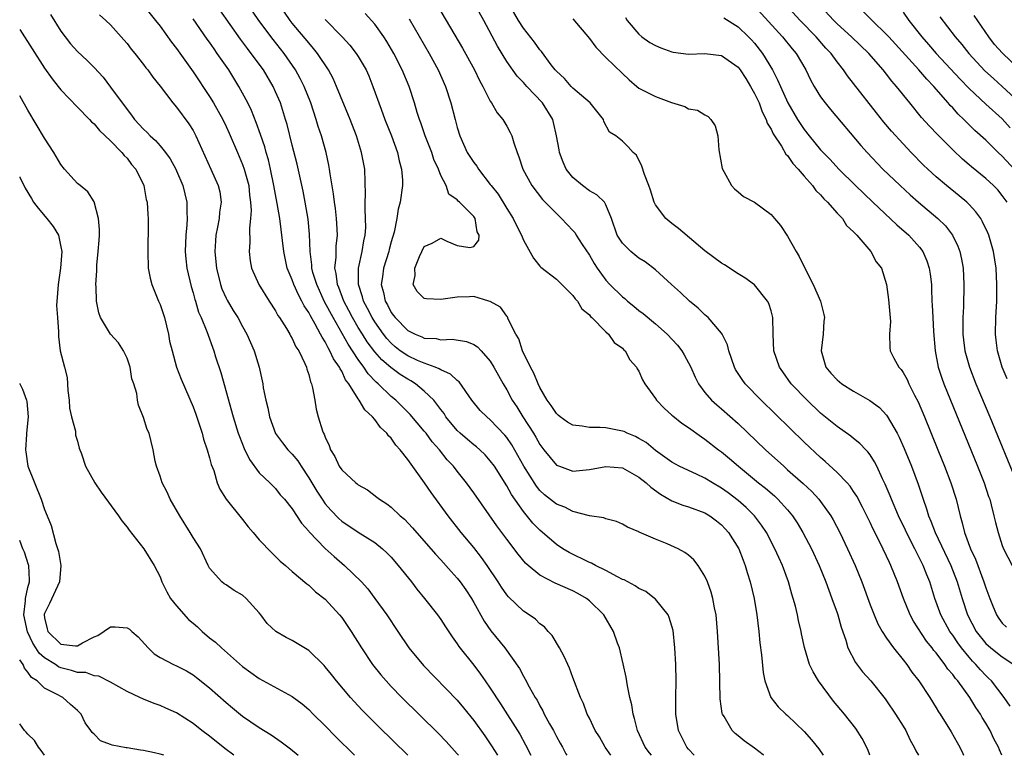
# Model space of a CAD drawing. Units: inches. Extents: x 2679000 to 2679522, y 1542000 to 1542661.
# Drawn here: x 2679000 to 2679119, y 1542000 to 1542089 of the extents above; entities that cross this region are included whole.
import ezdxf

# ---------------------------------------------------------------- set-up
doc = ezdxf.new("R2010")
doc.units = ezdxf.units.IN
doc.header["$MEASUREMENT"] = 0
doc.layers.add('LD26791542_2ft', color=122, linetype='Continuous')

msp = doc.modelspace()

# ---------------------------------------------------------------- linework, layer by layer
at = {"layer": 'LD26791542_2ft'}
for points, elevation in [([(2679014.85, 1542091), (2679016.46, 1542089), (2679017, 1542088.3), (2679018.38, 1542086.38), (2679019, 1542085.58), (2679021, 1542082.76), (2679023, 1542079.78), (2679023.48, 1542079), (2679024.6, 1542077), (2679025, 1542076.15), (2679025.36, 1542075.36), (2679026.36, 1542073), (2679027, 1542071.54), (2679027.2, 1542071), (2679027.74, 1542069), (2679027.85, 1542067.85), (2679027.97, 1542067), (2679028.04, 1542065.96), (2679027.97, 1542065), (2679027.82, 1542063.82), (2679027.89, 1542062.11), (2679027.8, 1542061), (2679027.9, 1542059.9), (2679028.08, 1542059), (2679028.95, 1542057), (2679030.2, 1542055), (2679031, 1542053.81), (2679031.28, 1542053.28), (2679031.48, 1542053), (2679032.3, 1542051.7), (2679032.72, 1542051), (2679032.81, 1542050.81), (2679033, 1542050.49), (2679033.46, 1542049.46), (2679033.79, 1542049), (2679034.55, 1542047.45), (2679034.73, 1542047), (2679034.78, 1542046.78), (2679035, 1542046.12), (2679035.22, 1542045.22), (2679035.34, 1542045), (2679035.48, 1542044.52), (2679035.73, 1542043), (2679035.92, 1542041.92), (2679036.16, 1542041), (2679036.69, 1542039.31), (2679036.81, 1542039), (2679036.89, 1542038.89), (2679037, 1542038.54), (2679037.5, 1542037.5), (2679037.65, 1542037), (2679038.18, 1542036.18), (2679038.71, 1542035), (2679039, 1542034.58), (2679040.7, 1542033), (2679040.87, 1542032.87), (2679041, 1542032.75), (2679042.13, 1542032.13), (2679043.26, 1542031.26), (2679043.56, 1542031), (2679044.47, 1542030.47), (2679045, 1542030.04), (2679046.1, 1542029), (2679046.6, 1542028.6), (2679047.56, 1542027.56), (2679050.37, 1542024.37), (2679051, 1542023.69), (2679052.25, 1542022.25), (2679053, 1542021.44), (2679053.34, 1542021), (2679054.03, 1542020.03), (2679054.71, 1542019), (2679055, 1542018.52), (2679056.25, 1542016.25), (2679057.08, 1542015.08), (2679058.77, 1542013), (2679060.52, 1542010.52), (2679061, 1542009.6), (2679061.23, 1542009.23), (2679061.7, 1542008.3), (2679062.44, 1542007), (2679062.66, 1542006.66), (2679063, 1542006.01), (2679063.38, 1542005.38), (2679063.54, 1542005), (2679064.17, 1542003.83), (2679064.64, 1542003), (2679065, 1542002.28), (2679065.46, 1542001.46), (2679065.74, 1542001), (2679066.16, 1542000.16), (2679066.26, 1542000)], 8808), ([(2679076.52, 1542000), (2679076.29, 1542000.29), (2679075.75, 1542001), (2679074.82, 1542003), (2679074.47, 1542004.47), (2679074.31, 1542005), (2679074.13, 1542006.13), (2679073.91, 1542007), (2679073.6, 1542008.4), (2679073.46, 1542009.46), (2679073.09, 1542011.09), (2679072.63, 1542013), (2679072.41, 1542013.59), (2679071.93, 1542015), (2679070.74, 1542017), (2679069, 1542018.69), (2679068.64, 1542019), (2679067.6, 1542019.6), (2679067, 1542019.92), (2679064.86, 1542020.86), (2679063, 1542021.81), (2679061.58, 1542023), (2679061.27, 1542023.27), (2679060.37, 1542024.37), (2679059, 1542026.18), (2679057.8, 1542027.8), (2679055, 1542031.78), (2679054.12, 1542033), (2679053, 1542034.4), (2679052.55, 1542035), (2679051.79, 1542035.79), (2679050.84, 1542037), (2679049.96, 1542037.96), (2679049.21, 1542039), (2679049, 1542039.26), (2679047.28, 1542041.28), (2679045.56, 1542043), (2679045, 1542043.46), (2679043.41, 1542045), (2679043.18, 1542045.18), (2679042.21, 1542046.21), (2679041.7, 1542047), (2679041, 1542047.93), (2679039.77, 1542049.77), (2679037.95, 1542053), (2679036.93, 1542054.93), (2679035.97, 1542057), (2679035.52, 1542058.48), (2679035.39, 1542059), (2679035.39, 1542059.39), (2679035.2, 1542061), (2679035.12, 1542063.12), (2679034.93, 1542064.93), (2679034.59, 1542067), (2679034.33, 1542068.33), (2679033.59, 1542071.59), (2679033, 1542073.9), (2679032.39, 1542076.39), (2679032.21, 1542077), (2679031.57, 1542079), (2679031, 1542080.36), (2679030.71, 1542081), (2679029.51, 1542083), (2679028.04, 1542085), (2679027.58, 1542085.58), (2679026.74, 1542086.74), (2679024.26, 1542090.26)], 8812), ([(2679081.7, 1542000), (2679081, 1542000.74), (2679080.79, 1542001), (2679079.79, 1542003), (2679079.46, 1542005), (2679079.47, 1542007), (2679079.51, 1542009), (2679079.46, 1542011), (2679079.36, 1542013), (2679079.13, 1542015.13), (2679078.67, 1542016.67), (2679078.52, 1542017), (2679077, 1542018.9), (2679076.89, 1542019), (2679075.82, 1542019.82), (2679075, 1542020.21), (2679074.54, 1542020.54), (2679073.64, 1542021), (2679073.23, 1542021.23), (2679073, 1542021.31), (2679072.39, 1542021.61), (2679071, 1542022.36), (2679069.72, 1542023), (2679069.26, 1542023.26), (2679069, 1542023.36), (2679066.55, 1542024.55), (2679065.8, 1542025), (2679065, 1542025.53), (2679063, 1542027.26), (2679062.13, 1542028.13), (2679061, 1542029.54), (2679059.57, 1542031.57), (2679059, 1542032.64), (2679057.49, 1542035), (2679057, 1542035.67), (2679056.37, 1542036.37), (2679055.72, 1542037), (2679055.34, 1542037.34), (2679055, 1542037.59), (2679054.24, 1542038.24), (2679053.35, 1542039), (2679053, 1542039.33), (2679051.63, 1542041), (2679051.39, 1542041.39), (2679051, 1542041.89), (2679050.54, 1542042.54), (2679050.15, 1542043), (2679049, 1542044.11), (2679047.93, 1542045), (2679047.36, 1542045.36), (2679047, 1542045.54), (2679046.1, 1542046.1), (2679044.95, 1542046.95), (2679043.87, 1542047.88), (2679043, 1542048.88), (2679042.09, 1542050.08), (2679041.5, 1542051), (2679041, 1542051.8), (2679040.3, 1542053), (2679039.87, 1542053.87), (2679039.27, 1542055), (2679038.65, 1542056.65), (2679038.48, 1542057), (2679038.33, 1542058.33), (2679038.17, 1542059), (2679038.31, 1542060.31), (2679038.31, 1542061), (2679038.33, 1542061.67), (2679038.48, 1542063), (2679038.42, 1542064.42), (2679038.38, 1542065), (2679038.23, 1542066.23), (2679038.11, 1542067), (2679038, 1542068), (2679037.6, 1542070.4), (2679037.54, 1542071), (2679037.46, 1542071.46), (2679037.1, 1542073), (2679036.54, 1542075), (2679036.16, 1542076.16), (2679035.92, 1542077), (2679035.25, 1542079), (2679034.45, 1542081), (2679033.98, 1542081.98), (2679033.42, 1542083), (2679032.04, 1542085), (2679030.69, 1542086.69), (2679028.98, 1542089), (2679027.6, 1542091)], 8814), ([(2679090.11, 1542000), (2679090.05, 1542000.05), (2679089, 1542000.85), (2679087.75, 1542001.75), (2679087, 1542002.37), (2679086.64, 1542002.64), (2679086.3, 1542003), (2679085.32, 1542004.68), (2679085.11, 1542005), (2679085.08, 1542005.08), (2679084.83, 1542006.83), (2679084.74, 1542011), (2679084.53, 1542015), (2679084.34, 1542017), (2679084.15, 1542017.85), (2679083.94, 1542019), (2679083.74, 1542019.74), (2679083.29, 1542021), (2679083, 1542021.68), (2679082.18, 1542023), (2679081.66, 1542023.66), (2679081, 1542024.24), (2679080.57, 1542024.57), (2679079.74, 1542025), (2679078.4, 1542025.6), (2679077, 1542026.16), (2679075.04, 1542027.04), (2679075, 1542027.08), (2679073.61, 1542027.61), (2679073, 1542028.01), (2679072.3, 1542028.3), (2679071, 1542028.62), (2679070.75, 1542028.75), (2679069, 1542029), (2679067, 1542029.51), (2679066.03, 1542030.03), (2679065, 1542030.4), (2679063.56, 1542031.56), (2679063, 1542032.08), (2679062.58, 1542032.58), (2679061.07, 1542035), (2679059.6, 1542037.6), (2679059, 1542038.49), (2679058.77, 1542038.77), (2679057, 1542040.64), (2679056.56, 1542041), (2679055.77, 1542041.77), (2679054.78, 1542043), (2679053.22, 1542045.22), (2679053, 1542045.37), (2679052.17, 1542046.17), (2679051, 1542046.66), (2679050.8, 1542046.8), (2679050.31, 1542047), (2679049, 1542047.47), (2679048.17, 1542047.83), (2679047, 1542048.37), (2679046.1, 1542049), (2679045.48, 1542049.48), (2679045, 1542049.9), (2679044.47, 1542050.47), (2679044.06, 1542051), (2679043, 1542052.49), (2679042.68, 1542053), (2679042.12, 1542054.12), (2679041.66, 1542055), (2679041.53, 1542055.53), (2679041.03, 1542057), (2679041.03, 1542059), (2679041.49, 1542061), (2679041.7, 1542062.3), (2679041.85, 1542063), (2679041.91, 1542063.91), (2679041.9, 1542065), (2679041.83, 1542066.17), (2679041.85, 1542067), (2679041.9, 1542067.9), (2679041.79, 1542071), (2679041.41, 1542073), (2679040.78, 1542075), (2679040.01, 1542077), (2679038.39, 1542081), (2679037.96, 1542081.96), (2679037.4, 1542083), (2679036.08, 1542085), (2679035.6, 1542085.6), (2679035, 1542086.26), (2679033, 1542088.68), (2679032.75, 1542089), (2679031.39, 1542091)], 8816), ([(2679051, 1542090.09), (2679051.67, 1542089), (2679053.63, 1542085.63), (2679055.07, 1542083), (2679055.7, 1542081.7), (2679056.11, 1542081), (2679057, 1542079.23), (2679057.15, 1542079), (2679057.82, 1542077.82), (2679058.51, 1542077), (2679059, 1542076.17), (2679059.42, 1542075.42), (2679059.6, 1542075), (2679059.83, 1542074.17), (2679060.24, 1542073), (2679060.47, 1542072.47), (2679060.95, 1542071), (2679062.04, 1542069), (2679063.3, 1542067.3), (2679065, 1542065.61), (2679065.64, 1542065), (2679067, 1542063.57), (2679067.26, 1542063.26), (2679067.41, 1542063), (2679068.14, 1542061.86), (2679069, 1542060.56), (2679069.57, 1542059.57), (2679069.96, 1542059), (2679071, 1542057.53), (2679071.49, 1542057), (2679073, 1542055.53), (2679073.3, 1542055.3), (2679073.63, 1542055), (2679074.39, 1542054.39), (2679075, 1542053.88), (2679075.5, 1542053.5), (2679077, 1542052.24), (2679078.43, 1542051), (2679079.67, 1542049.67), (2679080.19, 1542049), (2679080.49, 1542048.49), (2679081.27, 1542047), (2679081.8, 1542045.8), (2679082.2, 1542045), (2679083, 1542043.95), (2679083.8, 1542043), (2679084.44, 1542042.44), (2679085, 1542041.97), (2679087, 1542040.19), (2679090.34, 1542037), (2679092.53, 1542035), (2679093, 1542034.59), (2679094.9, 1542032.9), (2679095.93, 1542031.93), (2679096.79, 1542031), (2679097, 1542030.72), (2679098.24, 1542029), (2679098.52, 1542028.52), (2679099.33, 1542027), (2679100.27, 1542025), (2679101.17, 1542023), (2679101.99, 1542021), (2679103, 1542018.23), (2679103.48, 1542017), (2679103.93, 1542015.93), (2679104.46, 1542015), (2679105, 1542014.17), (2679105.84, 1542013), (2679107, 1542011.55), (2679107.43, 1542011), (2679108.07, 1542010.07), (2679108.91, 1542009), (2679110.24, 1542007), (2679111, 1542005.76), (2679111.28, 1542005.28), (2679111.47, 1542005), (2679112.83, 1542002.83), (2679113.56, 1542001.56), (2679113.85, 1542001), (2679114.22, 1542000.22), (2679114.31, 1542000)], 8824), ([(2679118.95, 1542000), (2679118.66, 1542000.66), (2679118.54, 1542001), (2679117.99, 1542001.99), (2679117.53, 1542003), (2679117, 1542003.91), (2679116.58, 1542004.58), (2679116.35, 1542005), (2679115.8, 1542005.8), (2679115.08, 1542007), (2679113.62, 1542009), (2679113.32, 1542009.32), (2679113, 1542009.78), (2679112.43, 1542010.43), (2679112.06, 1542011), (2679111, 1542012.39), (2679110.71, 1542012.71), (2679110.52, 1542013), (2679109.84, 1542013.84), (2679108.26, 1542016.26), (2679107.86, 1542017), (2679107.05, 1542019), (2679106.33, 1542021), (2679105.52, 1542023), (2679105.34, 1542023.34), (2679105, 1542024.11), (2679104.18, 1542025.82), (2679103.38, 1542027.38), (2679103, 1542028.19), (2679102.06, 1542030.06), (2679101.37, 1542031.37), (2679101, 1542031.94), (2679100.58, 1542032.58), (2679100.2, 1542033), (2679099, 1542034.26), (2679097.57, 1542035.57), (2679097, 1542036.05), (2679095, 1542037.92), (2679089.8, 1542043), (2679087.86, 1542045), (2679087.49, 1542045.49), (2679086.71, 1542046.71), (2679086.56, 1542047), (2679085.87, 1542049), (2679085.71, 1542049.71), (2679085.07, 1542051), (2679085, 1542051.11), (2679083.37, 1542053), (2679083.19, 1542053.19), (2679083, 1542053.34), (2679082.16, 1542054.16), (2679081.14, 1542055), (2679080.05, 1542056.05), (2679078.95, 1542057), (2679077, 1542058.78), (2679075.75, 1542059.75), (2679075, 1542060.21), (2679074, 1542061), (2679073, 1542062), (2679072.37, 1542063), (2679071.67, 1542065), (2679071, 1542066.68), (2679070.81, 1542067), (2679069.89, 1542067.89), (2679069, 1542068.35), (2679068.16, 1542069), (2679067, 1542069.98), (2679066.2, 1542071), (2679065.83, 1542071.83), (2679065.37, 1542073), (2679065.33, 1542073.33), (2679065.02, 1542075.02), (2679064.65, 1542076.65), (2679064.56, 1542077), (2679063.32, 1542079), (2679061.41, 1542081), (2679061, 1542081.46), (2679060.25, 1542082.25), (2679059, 1542084.03), (2679057.87, 1542085.87), (2679056.21, 1542089), (2679055.09, 1542091)], 8826), ([(2679119.96, 1542005.96), (2679119.24, 1542007), (2679117.7, 1542009), (2679117.35, 1542009.35), (2679117, 1542009.67), (2679116.36, 1542010.36), (2679115.82, 1542011), (2679115.4, 1542011.4), (2679115, 1542011.87), (2679114.07, 1542013), (2679113.61, 1542013.61), (2679113, 1542014.53), (2679112.8, 1542014.8), (2679112.66, 1542015), (2679111.55, 1542017), (2679110.83, 1542019), (2679110.22, 1542021), (2679109.86, 1542021.86), (2679109.43, 1542023), (2679109, 1542023.87), (2679108.6, 1542024.6), (2679108.42, 1542025), (2679107.39, 1542027), (2679107.27, 1542027.27), (2679106.42, 1542029), (2679105.57, 1542031), (2679105.42, 1542031.42), (2679104.84, 1542032.84), (2679104.51, 1542033.49), (2679103.82, 1542035), (2679103.55, 1542035.55), (2679103, 1542036.38), (2679102.74, 1542036.74), (2679102.47, 1542037), (2679101.76, 1542037.76), (2679101, 1542038.35), (2679100.65, 1542038.65), (2679099, 1542039.8), (2679097, 1542041.45), (2679095.37, 1542043), (2679093.45, 1542045), (2679092.44, 1542046.44), (2679092.02, 1542047), (2679091.32, 1542049), (2679091.26, 1542051), (2679091.23, 1542053), (2679091, 1542053.82), (2679090.72, 1542054.72), (2679090.57, 1542055), (2679089, 1542056.96), (2679087.83, 1542057.83), (2679087, 1542058.32), (2679085.38, 1542059.38), (2679085, 1542059.58), (2679083, 1542061.11), (2679079.79, 1542063.79), (2679079, 1542064.42), (2679078.24, 1542065), (2679077, 1542066.66), (2679076.83, 1542067), (2679076.41, 1542068.42), (2679076.2, 1542069), (2679075.66, 1542070.34), (2679075.35, 1542071.35), (2679074.69, 1542072.69), (2679074.32, 1542073), (2679073.69, 1542073.69), (2679073, 1542074.37), (2679072.21, 1542075), (2679071.45, 1542075.45), (2679070.75, 1542076.75), (2679070.69, 1542077), (2679069.1, 1542079), (2679067, 1542080.78), (2679066.79, 1542081), (2679065.98, 1542081.98), (2679065, 1542082.84), (2679064.86, 1542083), (2679064.37, 1542083.62), (2679063.21, 1542085.21), (2679063, 1542085.44), (2679062.36, 1542086.36), (2679061, 1542088.05), (2679060.41, 1542089), (2679059.26, 1542091)], 8828), ([(2679089, 1542090.72), (2679092.39, 1542087), (2679093.56, 1542085.56), (2679094.03, 1542085), (2679095.21, 1542083), (2679095.79, 1542081.79), (2679096.24, 1542081), (2679097, 1542079.75), (2679097.54, 1542079), (2679098.19, 1542078.19), (2679101.86, 1542073.86), (2679102.63, 1542073), (2679104.55, 1542071), (2679106.63, 1542069), (2679107.86, 1542067.86), (2679108.84, 1542067), (2679111.2, 1542065), (2679112.11, 1542064.11), (2679112.97, 1542063), (2679113.64, 1542061.64), (2679113.86, 1542061), (2679114.08, 1542060.08), (2679114.26, 1542059), (2679114.36, 1542057), (2679114.29, 1542054.29), (2679114.22, 1542053), (2679114.22, 1542051.78), (2679114.23, 1542051), (2679114.3, 1542050.3), (2679114.46, 1542049), (2679115.02, 1542047), (2679115.81, 1542045), (2679117.48, 1542041), (2679120.83, 1542032.83)], 8836), ([(2679119.58, 1542045.58), (2679118.99, 1542047), (2679118.42, 1542049), (2679118.28, 1542050.28), (2679118.18, 1542051), (2679118.23, 1542053), (2679118.35, 1542055), (2679118.36, 1542055.64), (2679118.36, 1542057), (2679118.25, 1542059), (2679117.95, 1542061), (2679117.37, 1542063), (2679117.26, 1542063.26), (2679116.62, 1542064.62), (2679116.39, 1542065), (2679115.82, 1542065.82), (2679115, 1542066.7), (2679114.7, 1542067), (2679113.77, 1542067.77), (2679112.24, 1542069), (2679111, 1542070.07), (2679109.98, 1542071), (2679109.48, 1542071.48), (2679107.98, 1542073), (2679107, 1542074.04), (2679105.6, 1542075.6), (2679104.68, 1542076.68), (2679103.79, 1542077.79), (2679101, 1542081.37), (2679100.27, 1542082.27), (2679099.77, 1542083), (2679099, 1542083.97), (2679098.27, 1542085), (2679097.65, 1542085.65), (2679096.47, 1542087), (2679094.51, 1542089), (2679092.69, 1542091)], 8838), ([(2679119.6, 1542067), (2679119, 1542067.8), (2679118.46, 1542068.46), (2679117.94, 1542069), (2679117, 1542069.87), (2679115.28, 1542071.28), (2679115, 1542071.52), (2679114.2, 1542072.2), (2679113, 1542073.32), (2679111.16, 1542075.16), (2679110.19, 1542076.19), (2679109.24, 1542077.24), (2679107.79, 1542079), (2679106.2, 1542081), (2679105.64, 1542081.64), (2679105, 1542082.48), (2679104.59, 1542083), (2679102.83, 1542085), (2679100.76, 1542087), (2679099, 1542088.6), (2679098.59, 1542089), (2679097, 1542090.7)], 8840), ([(2679121, 1542070.38), (2679119, 1542072.55), (2679118.51, 1542073), (2679117, 1542074.49), (2679115.68, 1542075.68), (2679114.66, 1542076.66), (2679114.34, 1542077), (2679113.65, 1542077.65), (2679113, 1542078.4), (2679112.7, 1542078.7), (2679112.46, 1542079), (2679110.7, 1542081), (2679109.86, 1542081.86), (2679108.9, 1542083), (2679105.25, 1542087), (2679105, 1542087.29), (2679103.23, 1542089), (2679102.11, 1542090.11)], 8842), ([(2679107, 1542089.99), (2679107.7, 1542089), (2679109.25, 1542087), (2679110.08, 1542086.08), (2679111, 1542085), (2679113.89, 1542081.89), (2679115, 1542080.75), (2679117, 1542078.87), (2679119, 1542077.07), (2679119.98, 1542075.98)], 8844), ([(2679003.72, 1542089.73), (2679005, 1542087.69), (2679005.5, 1542087), (2679006.16, 1542086.16), (2679007, 1542085.24), (2679008.16, 1542084.16), (2679009, 1542083.31), (2679010.11, 1542082.11), (2679011, 1542080.93), (2679013, 1542078.19), (2679013.54, 1542077.54), (2679013.92, 1542077), (2679015, 1542075.82), (2679015.44, 1542075.44), (2679015.82, 1542075), (2679016.44, 1542074.44), (2679017, 1542073.81), (2679017.67, 1542073), (2679018.23, 1542072.23), (2679018.9, 1542071), (2679019, 1542070.79), (2679019.76, 1542069), (2679020.25, 1542067), (2679020.25, 1542065.75), (2679020.29, 1542065), (2679020.25, 1542064.25), (2679020.12, 1542063), (2679020.06, 1542061), (2679020.12, 1542060.12), (2679020.26, 1542059), (2679020.78, 1542056.78), (2679021, 1542056.02), (2679021.21, 1542055.21), (2679021.28, 1542055), (2679021.67, 1542053.67), (2679021.98, 1542053), (2679022.68, 1542051.32), (2679023.51, 1542049), (2679023.73, 1542048.27), (2679024.35, 1542046.35), (2679025.86, 1542041), (2679026.48, 1542039), (2679026.61, 1542038.61), (2679027.17, 1542037.17), (2679027.82, 1542035.82), (2679029, 1542034.22), (2679030.31, 1542033), (2679031, 1542032.3), (2679031.56, 1542031.56), (2679032.07, 1542031), (2679033, 1542029.86), (2679034.13, 1542028.13), (2679035, 1542027.16), (2679035.06, 1542027.06), (2679037, 1542025.05), (2679038.08, 1542024.08), (2679039.33, 1542023), (2679041.39, 1542021), (2679042.16, 1542020.16), (2679043.03, 1542019), (2679044.45, 1542017), (2679045.78, 1542015), (2679047.15, 1542013), (2679048.89, 1542010.89), (2679053, 1542006.66), (2679053.76, 1542005.76), (2679055, 1542004.23), (2679056.34, 1542002.34), (2679057.15, 1542001.15), (2679057.86, 1542000)], 8804), ([(2679009.67, 1542089.67), (2679010.43, 1542089), (2679011, 1542088.45), (2679012.63, 1542086.63), (2679013, 1542086.2), (2679013.52, 1542085.52), (2679013.96, 1542085), (2679015, 1542083.66), (2679015.27, 1542083.27), (2679015.5, 1542083), (2679016.11, 1542082.11), (2679017, 1542081.02), (2679018.54, 1542079), (2679019, 1542078.47), (2679020.48, 1542076.48), (2679021, 1542075.66), (2679021.35, 1542075), (2679023.17, 1542071), (2679024.05, 1542069), (2679024.22, 1542068.22), (2679024.39, 1542067), (2679024.21, 1542065.79), (2679024.14, 1542065), (2679023.96, 1542063.97), (2679023.77, 1542063), (2679023.71, 1542062.29), (2679023.64, 1542061), (2679023.77, 1542059.77), (2679023.82, 1542059), (2679024.31, 1542057), (2679024.49, 1542056.49), (2679025, 1542055.37), (2679025.13, 1542055.13), (2679025.87, 1542053.87), (2679026.43, 1542053), (2679027, 1542051.92), (2679027.53, 1542051), (2679027.97, 1542049.97), (2679028.4, 1542049), (2679028.99, 1542046.99), (2679029.36, 1542045.36), (2679029.43, 1542045), (2679029.5, 1542044.5), (2679029.81, 1542043), (2679030.07, 1542042.07), (2679030.26, 1542041), (2679030.99, 1542038.99), (2679031.82, 1542037.82), (2679032.46, 1542037), (2679033, 1542036.45), (2679033.68, 1542035.68), (2679034.09, 1542035), (2679035, 1542033.61), (2679035.98, 1542031.98), (2679036.62, 1542031), (2679037, 1542030.46), (2679037.69, 1542029.69), (2679038.66, 1542028.66), (2679039, 1542028.36), (2679041, 1542027.04), (2679043, 1542025.77), (2679043.96, 1542025), (2679044.49, 1542024.49), (2679045, 1542023.99), (2679045.85, 1542023), (2679047.46, 1542021), (2679048.11, 1542020.11), (2679049.03, 1542019), (2679050.6, 1542017), (2679051, 1542016.43), (2679051.56, 1542015.56), (2679052.36, 1542014.36), (2679053, 1542013.5), (2679053.19, 1542013.19), (2679055, 1542010.9), (2679055.82, 1542009.82), (2679056.37, 1542009), (2679057, 1542008.12), (2679058.24, 1542006.24), (2679060.57, 1542002.57), (2679061.28, 1542001.28), (2679061.9, 1542000)], 8806), ([(2679071.59, 1542000), (2679070.89, 1542001), (2679070.22, 1542002.22), (2679069.71, 1542003), (2679069, 1542004.5), (2679068.74, 1542005), (2679068.29, 1542006.29), (2679067.94, 1542007), (2679067, 1542009.41), (2679066.57, 1542010.57), (2679066.37, 1542011), (2679065.96, 1542011.96), (2679065.39, 1542013), (2679064.5, 1542014.5), (2679064.02, 1542015), (2679063.55, 1542015.55), (2679063, 1542015.94), (2679062.47, 1542016.47), (2679061.72, 1542017), (2679061, 1542017.47), (2679059.19, 1542019.19), (2679059, 1542019.42), (2679058.35, 1542020.35), (2679057.96, 1542021), (2679056.63, 1542023), (2679055.95, 1542023.95), (2679055, 1542025.15), (2679053.48, 1542027), (2679051.91, 1542029), (2679049.82, 1542031.82), (2679049.02, 1542033), (2679047, 1542035.82), (2679046.09, 1542037), (2679045.57, 1542037.57), (2679045, 1542038.39), (2679044.68, 1542038.68), (2679044.48, 1542039), (2679043.71, 1542039.71), (2679043, 1542040.67), (2679042.72, 1542041), (2679041.82, 1542041.82), (2679041.13, 1542043), (2679041, 1542043.18), (2679039.86, 1542045), (2679039.48, 1542045.48), (2679039, 1542046.51), (2679038.8, 1542046.8), (2679038.73, 1542047), (2679038.01, 1542048.01), (2679037.58, 1542049), (2679037.35, 1542049.35), (2679037, 1542050.07), (2679036.62, 1542050.62), (2679036.44, 1542051), (2679035.8, 1542052.2), (2679035.21, 1542053.21), (2679035, 1542053.63), (2679034.44, 1542054.44), (2679034.18, 1542055), (2679033.75, 1542055.75), (2679033.2, 1542057), (2679033, 1542057.58), (2679032.41, 1542059), (2679031.98, 1542061), (2679031.5, 1542065), (2679031.19, 1542066.81), (2679030.78, 1542069), (2679030.38, 1542071), (2679030.12, 1542072.12), (2679029.85, 1542073), (2679029.68, 1542073.68), (2679029.17, 1542075.17), (2679028.64, 1542076.64), (2679028.07, 1542078.07), (2679027.62, 1542079), (2679027, 1542080.19), (2679026.56, 1542081), (2679025.31, 1542083), (2679023.93, 1542085), (2679023.54, 1542085.54), (2679023, 1542086.34), (2679022.72, 1542086.72), (2679021, 1542089.19)], 8810), ([(2679037, 1542089.11), (2679039.06, 1542087), (2679040, 1542086), (2679040.77, 1542085), (2679041, 1542084.64), (2679041.95, 1542083), (2679042.27, 1542082.27), (2679042.79, 1542081), (2679043.77, 1542078.23), (2679044.24, 1542077), (2679045.02, 1542075), (2679045.74, 1542073), (2679045.98, 1542071.98), (2679046.25, 1542071), (2679046.36, 1542069.64), (2679046.38, 1542069), (2679046.1, 1542067), (2679045.85, 1542066.15), (2679045.67, 1542065), (2679045.35, 1542063.35), (2679045, 1542062.17), (2679044.75, 1542061.25), (2679044.69, 1542061), (2679044.06, 1542059), (2679043.94, 1542057.94), (2679043.8, 1542057), (2679044.06, 1542056.06), (2679044.27, 1542055), (2679044.54, 1542054.54), (2679045, 1542053.64), (2679045.28, 1542053.28), (2679045.47, 1542053), (2679047, 1542051.44), (2679047.88, 1542051), (2679048.69, 1542050.69), (2679049, 1542050.53), (2679050.46, 1542050.46), (2679051, 1542050.32), (2679052.38, 1542050.38), (2679054.11, 1542050.11), (2679055, 1542049.74), (2679055.45, 1542049.45), (2679055.88, 1542049), (2679057, 1542047.72), (2679057.44, 1542047), (2679057.98, 1542045.98), (2679058.54, 1542045), (2679059, 1542044.25), (2679059.66, 1542043), (2679060.21, 1542042.21), (2679060.93, 1542041), (2679062.21, 1542039), (2679062.51, 1542038.51), (2679063, 1542037.62), (2679063.48, 1542037), (2679065, 1542035.15), (2679065.37, 1542035), (2679067, 1542034.42), (2679069, 1542034.62), (2679071, 1542034.99), (2679073, 1542034.8), (2679075, 1542033.7), (2679075.88, 1542033), (2679076.46, 1542032.46), (2679077.63, 1542031.63), (2679079, 1542030.83), (2679080.3, 1542030.3), (2679081, 1542030.08), (2679083, 1542029.35), (2679083.58, 1542029), (2679084.4, 1542028.4), (2679085, 1542027.92), (2679085.44, 1542027.44), (2679085.84, 1542027), (2679087.09, 1542025), (2679087.62, 1542023.62), (2679087.88, 1542023), (2679088.12, 1542022.12), (2679088.49, 1542021), (2679088.94, 1542019), (2679089.26, 1542017), (2679089.51, 1542015), (2679089.64, 1542013.64), (2679089.83, 1542012.17), (2679090.04, 1542010.04), (2679090.26, 1542009), (2679090.99, 1542006.99), (2679091.88, 1542005.88), (2679092.79, 1542005), (2679093, 1542004.82), (2679095, 1542002.9), (2679095.89, 1542001.89), (2679096.77, 1542000.77), (2679097.33, 1542000)], 8818), ([(2679102.98, 1542000), (2679102.71, 1542000.71), (2679102.05, 1542002.05), (2679101.25, 1542003.25), (2679099.88, 1542005), (2679098.57, 1542006.57), (2679096.74, 1542009), (2679096.09, 1542010.09), (2679095.66, 1542011), (2679095.05, 1542013.05), (2679094.69, 1542014.69), (2679094.64, 1542015), (2679094.32, 1542016.32), (2679094.19, 1542017), (2679093.95, 1542018.05), (2679093.68, 1542019), (2679093.51, 1542019.51), (2679093.11, 1542021), (2679092.37, 1542023), (2679091.94, 1542023.94), (2679091.47, 1542025), (2679090.43, 1542027), (2679089.86, 1542027.86), (2679088.99, 1542029), (2679087.99, 1542029.99), (2679087, 1542030.87), (2679085.79, 1542031.79), (2679085, 1542032.36), (2679083.89, 1542033), (2679083, 1542033.55), (2679081.96, 1542034.04), (2679081, 1542034.47), (2679079.89, 1542035), (2679079, 1542035.5), (2679077, 1542036.93), (2679075.87, 1542037.87), (2679075, 1542038.38), (2679074.59, 1542038.59), (2679073.59, 1542039), (2679073.2, 1542039.2), (2679073, 1542039.27), (2679071, 1542039.64), (2679070.31, 1542039.69), (2679069, 1542039.69), (2679068.14, 1542039.86), (2679067, 1542039.97), (2679066.35, 1542040.35), (2679065.45, 1542041), (2679065.2, 1542041.2), (2679065, 1542041.38), (2679064.36, 1542042.36), (2679063.9, 1542043), (2679063, 1542044.56), (2679062.79, 1542045), (2679062.27, 1542046.27), (2679061.88, 1542047), (2679060.88, 1542049), (2679060.45, 1542050.45), (2679060.11, 1542051), (2679059.17, 1542052.83), (2679059.08, 1542053.08), (2679059, 1542053.17), (2679058.25, 1542054.25), (2679056.97, 1542054.97), (2679056.83, 1542055), (2679055, 1542055.56), (2679054.49, 1542055.51), (2679053, 1542055.49), (2679051, 1542055.19), (2679049.27, 1542055.27), (2679049, 1542055.33), (2679048.16, 1542056.16), (2679047.67, 1542057), (2679047.91, 1542058.09), (2679047.86, 1542059), (2679048.42, 1542060.42), (2679048.69, 1542061), (2679049, 1542061.6), (2679049.97, 1542062.03), (2679051, 1542062.61), (2679051.75, 1542062.25), (2679053, 1542061.73), (2679054.5, 1542061.5), (2679055, 1542061.6), (2679055.6, 1542062.4), (2679055.63, 1542063), (2679055.41, 1542063.41), (2679055.18, 1542065), (2679055, 1542065.26), (2679053.27, 1542067), (2679053.11, 1542067.11), (2679053, 1542067.28), (2679051.96, 1542067.96), (2679051.66, 1542069), (2679051, 1542070.23), (2679050.71, 1542071), (2679050.16, 1542072.16), (2679049.9, 1542073), (2679049.12, 1542075), (2679048.58, 1542076.58), (2679048.42, 1542077), (2679048.14, 1542077.86), (2679047.81, 1542079), (2679047.17, 1542081), (2679046.34, 1542083), (2679045.31, 1542085), (2679044.46, 1542086.46), (2679044.1, 1542087), (2679043, 1542088.52), (2679041.85, 1542089.85)], 8820), ([(2679047.19, 1542089.19), (2679049.6, 1542085), (2679050.68, 1542083), (2679051.57, 1542081), (2679052.23, 1542079), (2679052.73, 1542077), (2679053, 1542076.02), (2679053.31, 1542075), (2679054.21, 1542073), (2679055, 1542071.78), (2679055.35, 1542071.35), (2679055.55, 1542071), (2679057, 1542069.14), (2679057.09, 1542069), (2679057.94, 1542067.94), (2679059, 1542066.2), (2679059.78, 1542065), (2679060.16, 1542064.16), (2679060.77, 1542063), (2679061, 1542062.4), (2679062.22, 1542060.22), (2679063, 1542059.23), (2679063.11, 1542059.11), (2679065, 1542057.64), (2679067, 1542055.7), (2679067.28, 1542055.28), (2679067.55, 1542055), (2679068.08, 1542054.08), (2679069, 1542053.33), (2679069.14, 1542053.14), (2679069.31, 1542053), (2679071, 1542051.29), (2679071.33, 1542051), (2679071.99, 1542049.99), (2679073, 1542049.31), (2679073.15, 1542049.15), (2679073.32, 1542049), (2679073.89, 1542047.89), (2679074.72, 1542047), (2679074.79, 1542046.79), (2679075, 1542046.53), (2679075.45, 1542045.45), (2679075.7, 1542045), (2679077, 1542043.19), (2679077.12, 1542043), (2679078.04, 1542042.04), (2679079, 1542041.2), (2679079.1, 1542041.1), (2679080.21, 1542040.21), (2679081, 1542039.69), (2679082.56, 1542038.56), (2679083, 1542038.28), (2679084.62, 1542037), (2679085, 1542036.73), (2679085.95, 1542035.95), (2679087.05, 1542035), (2679089.5, 1542033), (2679090.34, 1542032.34), (2679091.41, 1542031.41), (2679091.84, 1542031), (2679093, 1542029.71), (2679093.59, 1542029), (2679094.15, 1542028.15), (2679094.83, 1542027), (2679095.88, 1542025), (2679096.83, 1542023), (2679097.63, 1542021), (2679097.99, 1542019.99), (2679098.38, 1542019), (2679099, 1542017.25), (2679099.09, 1542017), (2679099.5, 1542015.5), (2679100.04, 1542013.96), (2679100.31, 1542013), (2679101.22, 1542011.22), (2679102.09, 1542010.09), (2679103.07, 1542009), (2679104.82, 1542006.82), (2679105, 1542006.59), (2679106.08, 1542005), (2679107, 1542003.51), (2679107.31, 1542003), (2679107.84, 1542001.84), (2679108.35, 1542001), (2679108.54, 1542000.54), (2679108.85, 1542000)], 8822), ([(2679067, 1542089.2), (2679069, 1542086.79), (2679069.77, 1542085.77), (2679071, 1542084.52), (2679073, 1542082.55), (2679073.81, 1542081.81), (2679074.74, 1542081), (2679075, 1542080.79), (2679077, 1542079.79), (2679078.93, 1542079.07), (2679080.57, 1542078.57), (2679081, 1542078.3), (2679082.11, 1542078.11), (2679083, 1542077.57), (2679083.37, 1542077.37), (2679083.7, 1542077), (2679084.23, 1542076.23), (2679084.55, 1542075), (2679084.68, 1542073.32), (2679085.07, 1542071.07), (2679085.29, 1542070.71), (2679086.2, 1542069), (2679086.58, 1542068.58), (2679087, 1542068.25), (2679087.68, 1542067.68), (2679089, 1542066.97), (2679091, 1542065.49), (2679091.4, 1542065), (2679092.16, 1542064.16), (2679093, 1542062.88), (2679094.04, 1542061), (2679094.41, 1542060.41), (2679095.16, 1542058.84), (2679096.09, 1542057), (2679096.97, 1542055), (2679097.39, 1542053.39), (2679097.48, 1542053), (2679097.41, 1542052.59), (2679097.3, 1542051), (2679097.07, 1542049), (2679097.65, 1542047), (2679098.26, 1542046.26), (2679099, 1542045.45), (2679099.57, 1542045), (2679101, 1542044.09), (2679102.98, 1542042.98), (2679104.12, 1542042.12), (2679105, 1542041.19), (2679105.08, 1542041.08), (2679106.28, 1542039), (2679106.53, 1542038.53), (2679107.14, 1542037.14), (2679108.01, 1542035), (2679108.82, 1542032.82), (2679109.42, 1542031), (2679109.84, 1542029.84), (2679110.07, 1542029), (2679110.36, 1542028.36), (2679110.86, 1542027), (2679112.78, 1542023), (2679113.56, 1542021), (2679114.15, 1542019), (2679114.8, 1542017), (2679115.83, 1542015), (2679117, 1542013.54), (2679117.61, 1542013), (2679119, 1542011.91), (2679120.39, 1542011)], 8830), ([(2679073.36, 1542089.36), (2679073.56, 1542089), (2679075, 1542087.33), (2679075.37, 1542087), (2679076.33, 1542086.33), (2679077, 1542085.94), (2679077.66, 1542085.66), (2679079, 1542085.17), (2679079.14, 1542085.14), (2679081, 1542084.91), (2679083, 1542084.99), (2679085, 1542084.74), (2679087, 1542083.34), (2679087.27, 1542083), (2679087.94, 1542081.94), (2679088.53, 1542081), (2679089, 1542080.15), (2679089.55, 1542079), (2679089.92, 1542077.92), (2679090.42, 1542077), (2679090.54, 1542076.54), (2679091, 1542075.81), (2679091.25, 1542075.25), (2679092.25, 1542073.75), (2679092.81, 1542072.81), (2679093, 1542072.62), (2679093.65, 1542071.65), (2679094.27, 1542071), (2679095, 1542070.13), (2679096.01, 1542069), (2679096.41, 1542068.41), (2679097, 1542067.87), (2679097.4, 1542067.4), (2679097.83, 1542067), (2679099, 1542065.67), (2679099.64, 1542065), (2679100.15, 1542064.15), (2679101, 1542063.4), (2679101.17, 1542063.17), (2679101.38, 1542063), (2679103.1, 1542061), (2679103.75, 1542059.75), (2679104.36, 1542059), (2679104.97, 1542057), (2679105.21, 1542055.21), (2679105.45, 1542052.55), (2679105.36, 1542051), (2679105.39, 1542049.39), (2679105.44, 1542049), (2679105.89, 1542048.11), (2679106.48, 1542047), (2679106.74, 1542046.74), (2679107, 1542046.37), (2679107.49, 1542045.49), (2679107.69, 1542045), (2679108.38, 1542043.62), (2679108.81, 1542042.81), (2679109.58, 1542041), (2679111.21, 1542037), (2679112.02, 1542035), (2679112.78, 1542033), (2679113.41, 1542031), (2679113.89, 1542029), (2679114.16, 1542028.16), (2679114.42, 1542027), (2679115.17, 1542025), (2679115.75, 1542023.75), (2679116.77, 1542021), (2679117, 1542020.28), (2679117.48, 1542019), (2679117.82, 1542018.18), (2679118.29, 1542017), (2679118.57, 1542016.57), (2679119, 1542015.99), (2679119.5, 1542015.5)], 8832), ([(2679085.3, 1542089.3), (2679087, 1542088.21), (2679088.26, 1542087), (2679088.63, 1542086.63), (2679089, 1542086.23), (2679089.98, 1542085), (2679091.18, 1542083), (2679091.8, 1542081.8), (2679092.14, 1542081), (2679093.05, 1542079), (2679094.2, 1542077), (2679094.51, 1542076.51), (2679095, 1542075.77), (2679095.61, 1542075), (2679097, 1542073.34), (2679097.31, 1542073), (2679098.15, 1542072.15), (2679099.21, 1542071), (2679101.23, 1542069), (2679103.32, 1542067), (2679106.25, 1542064.25), (2679107.68, 1542063), (2679109, 1542061.52), (2679109.38, 1542061), (2679109.87, 1542059.87), (2679110.17, 1542059), (2679110.28, 1542058.28), (2679110.43, 1542057), (2679110.45, 1542056.46), (2679110.49, 1542055), (2679110.53, 1542054.53), (2679110.59, 1542053), (2679110.67, 1542051.33), (2679110.86, 1542049), (2679111.25, 1542047), (2679111.68, 1542045.68), (2679111.93, 1542045), (2679116, 1542035), (2679116.8, 1542033), (2679117.35, 1542031.35), (2679117.48, 1542031), (2679117.68, 1542030.32), (2679118, 1542029), (2679118.18, 1542028.18), (2679118.49, 1542027), (2679119, 1542025.39), (2679119.16, 1542025), (2679120.19, 1542023)], 8834), ([(2679111.44, 1542089.44), (2679113.3, 1542087), (2679114.09, 1542086.09), (2679114.95, 1542085), (2679116.9, 1542082.9), (2679117.94, 1542081.94), (2679119, 1542081), (2679121, 1542079.14)], 8846), ([(2679121, 1542083.14), (2679119.04, 1542085.04), (2679118.08, 1542086.08), (2679117.38, 1542087), (2679115.59, 1542089.59)], 8848), ([(2679000, 1542087.9), (2679003, 1542083.22), (2679003.92, 1542081.92), (2679004.67, 1542081), (2679005, 1542080.57), (2679007, 1542078.47), (2679008.45, 1542077), (2679008.71, 1542076.71), (2679009, 1542076.48), (2679009.65, 1542075.65), (2679011, 1542074.4), (2679012.38, 1542073), (2679012.65, 1542072.65), (2679013, 1542072.3), (2679013.56, 1542071.56), (2679014.05, 1542071), (2679015.02, 1542069), (2679015.32, 1542067.32), (2679015.42, 1542067), (2679015.51, 1542065.51), (2679015.57, 1542065), (2679015.58, 1542063.58), (2679015.57, 1542063), (2679015.53, 1542062.47), (2679015.5, 1542061), (2679015.56, 1542059), (2679015.79, 1542057.79), (2679016, 1542057), (2679016.81, 1542055), (2679017, 1542054.58), (2679017.4, 1542053.4), (2679017.52, 1542053), (2679018.02, 1542051), (2679018.16, 1542050.16), (2679018.45, 1542049), (2679019.01, 1542047), (2679019.57, 1542045.57), (2679021, 1542042.2), (2679021.32, 1542041.32), (2679022.09, 1542039), (2679022.27, 1542038.27), (2679022.72, 1542037), (2679023, 1542036.03), (2679023.21, 1542035.21), (2679023.5, 1542034.5), (2679023.92, 1542033), (2679024.22, 1542032.22), (2679025, 1542031), (2679027, 1542028.57), (2679027.68, 1542027.68), (2679028.27, 1542027), (2679029, 1542026.1), (2679030.52, 1542024.52), (2679031, 1542024.08), (2679031.53, 1542023.53), (2679032.19, 1542023), (2679033, 1542022.26), (2679034.78, 1542020.78), (2679035, 1542020.62), (2679035.81, 1542019.81), (2679037, 1542018.92), (2679038.75, 1542017), (2679039, 1542016.7), (2679040.14, 1542015), (2679041.39, 1542013), (2679042.74, 1542011), (2679043.75, 1542009.75), (2679044.39, 1542009), (2679045, 1542008.34), (2679046.3, 1542007), (2679050.67, 1542002.67), (2679051.66, 1542001.66), (2679053, 1542000.19), (2679053.15, 1542000)], 8802), ([(2679047.01, 1542000), (2679043.47, 1542003.47), (2679041.48, 1542005.48), (2679040.51, 1542006.51), (2679040.07, 1542007), (2679038.37, 1542009), (2679037.77, 1542009.77), (2679037, 1542010.71), (2679036.86, 1542010.86), (2679035, 1542012.69), (2679033, 1542013.91), (2679032.28, 1542014.28), (2679031.01, 1542015.01), (2679029.98, 1542015.98), (2679029.22, 1542017), (2679029, 1542017.26), (2679027.44, 1542019), (2679027, 1542019.39), (2679025.97, 1542019.97), (2679025, 1542020.64), (2679024.77, 1542020.77), (2679024.49, 1542021), (2679023, 1542022.65), (2679022.82, 1542023), (2679021.9, 1542025), (2679021, 1542026.38), (2679020.64, 1542027), (2679019.38, 1542029), (2679018.23, 1542031), (2679017.87, 1542031.87), (2679017.24, 1542033), (2679017, 1542033.79), (2679016.55, 1542035), (2679016.39, 1542035.61), (2679016.17, 1542037), (2679015.67, 1542039), (2679015.44, 1542039.44), (2679015, 1542040.91), (2679014.39, 1542042.39), (2679014.26, 1542043), (2679014.17, 1542043.83), (2679013.82, 1542045), (2679013.6, 1542045.6), (2679013.37, 1542047), (2679013, 1542048.11), (2679012.59, 1542049), (2679011.95, 1542049.95), (2679010.98, 1542050.98), (2679009.8, 1542053), (2679009.6, 1542053.6), (2679009.3, 1542055), (2679009.27, 1542056.73), (2679009.24, 1542057), (2679009.34, 1542058.66), (2679009.34, 1542059.34), (2679009.51, 1542061), (2679009.62, 1542062.38), (2679009.65, 1542063), (2679009.66, 1542063.66), (2679009.56, 1542065), (2679009.02, 1542067.02), (2679008.25, 1542068.25), (2679007.31, 1542069), (2679007, 1542069.26), (2679005.44, 1542071), (2679005, 1542071.53), (2679004.13, 1542073), (2679003, 1542074.75), (2679001, 1542078.12), (2679000, 1542079.87)], 8800), ([(2679000, 1542070.07), (2679000.02, 1542070.02), (2679000.68, 1542068.68), (2679001.41, 1542067.41), (2679001.69, 1542067), (2679002.24, 1542066.24), (2679003.3, 1542065), (2679004.05, 1542064.04), (2679004.69, 1542063), (2679005, 1542061.59), (2679005.1, 1542061), (2679004.95, 1542059), (2679004.65, 1542057), (2679004.55, 1542055.45), (2679004.49, 1542055), (2679004.47, 1542054.47), (2679004.56, 1542053), (2679004.71, 1542051.29), (2679004.69, 1542051), (2679004.7, 1542050.7), (2679004.91, 1542049), (2679005.41, 1542047), (2679005.77, 1542045.77), (2679005.83, 1542044.17), (2679005.98, 1542043), (2679006.05, 1542042.05), (2679006.26, 1542041), (2679006.74, 1542039.26), (2679006.76, 1542038.76), (2679007, 1542038.03), (2679007.21, 1542037.21), (2679007.49, 1542036.51), (2679007.98, 1542035), (2679009.12, 1542033), (2679009.88, 1542031.88), (2679011.97, 1542029), (2679012.39, 1542028.39), (2679013, 1542027.63), (2679013.26, 1542027.26), (2679015.05, 1542025), (2679016.29, 1542023), (2679017, 1542021.62), (2679017.23, 1542021), (2679017.81, 1542019.81), (2679018.27, 1542019), (2679019, 1542018.12), (2679020.44, 1542016.44), (2679021, 1542016), (2679021.54, 1542015.54), (2679022.11, 1542015), (2679023, 1542014.22), (2679023.71, 1542013.71), (2679024.44, 1542013), (2679027, 1542010.77), (2679029, 1542009.29), (2679033, 1542007.14), (2679034.22, 1542006.22), (2679035, 1542005.56), (2679035.54, 1542005), (2679037, 1542003.57), (2679038.26, 1542002.26), (2679040.55, 1542000)], 8798), ([(2679000, 1542045.04), (2679000.02, 1542045), (2679000.33, 1542044.33), (2679000.83, 1542043), (2679000.85, 1542042.85), (2679001.02, 1542041), (2679000.83, 1542039), (2679000.83, 1542038.83), (2679000.69, 1542037), (2679000.74, 1542036.74), (2679000.98, 1542035), (2679002.6, 1542031), (2679003, 1542029.76), (2679003.33, 1542029), (2679003.81, 1542027.81), (2679004.37, 1542025.63), (2679004.7, 1542024.7), (2679004.99, 1542023), (2679004.83, 1542021), (2679003.61, 1542018.39), (2679003, 1542017.17), (2679002.96, 1542017.04), (2679002.95, 1542017), (2679003, 1542016.65), (2679003.32, 1542015.32), (2679003.39, 1542015), (2679005, 1542013.45), (2679006.75, 1542013.25), (2679007, 1542013.25), (2679007.62, 1542013.62), (2679009, 1542014.34), (2679009.48, 1542014.52), (2679011, 1542015.54), (2679011.56, 1542015.56), (2679013, 1542015.44), (2679013.28, 1542015.28), (2679013.58, 1542015), (2679014.34, 1542014.34), (2679015.56, 1542013), (2679016.29, 1542012.29), (2679017, 1542011.85), (2679018.62, 1542011), (2679019, 1542010.84), (2679020.22, 1542010.22), (2679021, 1542009.75), (2679021.43, 1542009.43), (2679023, 1542008.17), (2679025, 1542006.4), (2679025.76, 1542005.76), (2679027, 1542004.75), (2679029, 1542003.36), (2679030.46, 1542002.46), (2679031.65, 1542001.65), (2679032.79, 1542000.79), (2679033.71, 1542000)], 8796), ([(2679025.93, 1542000), (2679024.83, 1542000.83), (2679023, 1542002.31), (2679022.08, 1542003), (2679021, 1542003.87), (2679019, 1542005.16), (2679017.7, 1542005.7), (2679017, 1542006.05), (2679016.28, 1542006.28), (2679015, 1542006.79), (2679014.57, 1542007), (2679013, 1542007.72), (2679011, 1542008.86), (2679009.59, 1542009.59), (2679009, 1542009.61), (2679008.01, 1542010.01), (2679007, 1542010.03), (2679006.29, 1542010.29), (2679005, 1542010.61), (2679004.72, 1542010.72), (2679004.32, 1542011), (2679003, 1542011.79), (2679002.35, 1542012.35), (2679001.97, 1542013), (2679001.59, 1542013.59), (2679000.95, 1542014.95), (2679000.52, 1542017), (2679000.72, 1542018.72), (2679000.71, 1542019), (2679001, 1542020.33), (2679001.19, 1542021), (2679001.19, 1542021.19), (2679001.11, 1542023), (2679001.08, 1542023.08), (2679000.58, 1542024.58), (2679000.39, 1542025), (2679000, 1542026)], 8794), ([(2679017.44, 1542000), (2679017, 1542000.14), (2679016.31, 1542000.31), (2679015, 1542000.58), (2679014.63, 1542000.63), (2679013, 1542000.91), (2679012.91, 1542000.91), (2679011.21, 1542001.21), (2679011, 1542001.32), (2679009.77, 1542001.77), (2679009, 1542002.56), (2679008.77, 1542002.77), (2679008.63, 1542003), (2679007.93, 1542003.93), (2679007.43, 1542005), (2679007, 1542005.43), (2679006.14, 1542006.14), (2679005.23, 1542007), (2679005, 1542007.11), (2679004.72, 1542007.28), (2679003, 1542008.14), (2679002.11, 1542009), (2679001.42, 1542009.42), (2679001, 1542010.07), (2679000.57, 1542010.57), (2679000.42, 1542011), (2679000, 1542011.56)], 8792), ([(2679003, 1542000), (2679002.6, 1542000.6), (2679002.27, 1542001), (2679001.79, 1542001.79), (2679001, 1542002.54), (2679000.8, 1542002.8), (2679000.6, 1542003), (2679000, 1542003.83)], 8790)]:
    msp.add_lwpolyline(points, dxfattribs=dict(at, elevation=elevation))

doc.saveas('drawing.dxf')
